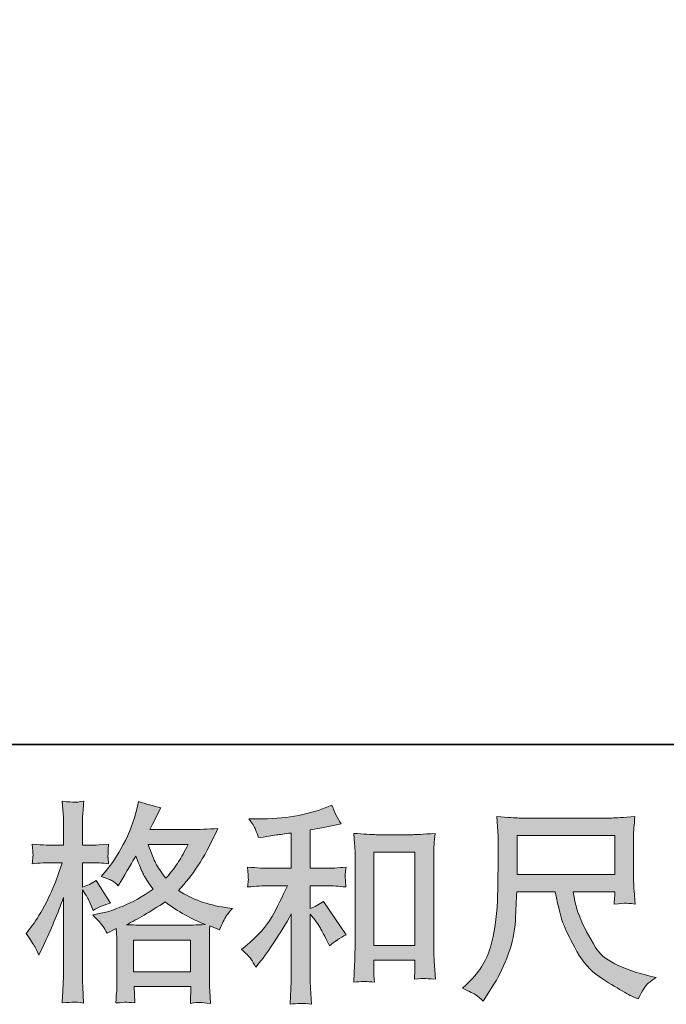
# Model space of a CAD drawing. Units: inches. Extents: x -535 to 882, y -804 to 320.
# Drawn here: x -79 to 23, y -803 to -648 of the extents above; entities that cross this region are included whole.
import ezdxf

# ---------------------------------------------------------------- set-up
doc = ezdxf.new("R2010")
doc.units = ezdxf.units.IN
doc.header["$MEASUREMENT"] = 0
doc.layers.add('图层 1', color=7, linetype='Continuous')

msp = doc.modelspace()

# ---------------------------------------------------------------- hatches: boundary and pattern name
at = {"layer": '图层 1'}
h = msp.add_hatch(color=7, dxfattribs=at)
h.dxf.hatch_style = 2
h.paths.add_polyline_path([(-60.86, -793.2), (-51.83, -793.2), (-51.83, -798.21), (-60.86, -798.21)])
edge = h.paths.add_edge_path()
edge.add_spline(control_points=[(-52.21, -778.11), (-52.78, -779.24), (-53.28, -780.15), (-53.72, -780.83), (-54.15, -781.52), (-54.82, -782.39), (-55.72, -783.46), (-56.48, -782.48), (-57.01, -781.7), (-57.32, -781.1), (-57.63, -780.5), (-58.03, -779.5), (-58.55, -778.11), (-58.55, -778.11), (-52.21, -778.11), (-52.21, -778.11)], knot_values=[0, 0, 0, 0, 1, 1, 1, 2, 2, 2, 3, 3, 3, 4, 4, 4, 5, 5, 5, 5], degree=3, periodic=0)
edge = h.paths.add_edge_path()
edge.add_spline(control_points=[(-76.43, -794.25), (-76.23, -794.61), (-76.02, -795.06), (-75.8, -795.6), (-75.8, -795.6), (-75.07, -794.07), (-75.07, -794.07), (-73.9, -791.61), (-72.84, -789.08), (-71.88, -786.47), (-71.88, -786.47), (-71.88, -797.75), (-71.88, -797.75), (-71.88, -798.62), (-71.91, -799.44), (-71.95, -800.21), (-71.99, -800.98), (-72.05, -801.96), (-72.12, -803.13), (-71.2, -803.07), (-70.6, -803.02), (-70.31, -803.01), (-70.02, -803), (-69.49, -803.05), (-68.72, -803.16), (-68.72, -803.16), (-68.85, -800.61), (-68.85, -800.61), (-68.89, -799.83), (-68.91, -798.89), (-68.91, -797.79), (-68.91, -797.79), (-68.91, -785.3), (-68.91, -785.3), (-68.91, -785.3), (-68.41, -786.03), (-68.41, -786.03), (-68.24, -786.32), (-68.09, -786.59), (-67.95, -786.83), (-67.95, -786.83), (-67.55, -787.76), (-67.55, -787.76), (-67.55, -787.76), (-67.22, -788.52), (-67.22, -788.52), (-66.38, -788.04), (-65.47, -787.65), (-64.5, -787.36), (-64.5, -787.36), (-66.75, -783.81), (-66.75, -783.81), (-67.44, -784.27), (-68.16, -784.63), (-68.91, -784.87), (-68.91, -784.87), (-68.91, -780.99), (-68.91, -780.99), (-68.91, -780.99), (-67.45, -780.99), (-67.45, -780.99), (-66.71, -780.99), (-65.8, -781.04), (-64.77, -781.15), (-64.77, -781.15), (-64.86, -780.22), (-64.86, -780.22), (-64.88, -780.22), (-64.88, -780.04), (-64.86, -779.65), (-64.86, -779.65), (-64.86, -779.07), (-64.86, -779.07), (-64.86, -778.86), (-64.83, -778.53), (-64.77, -778.08), (-64.77, -778.08), (-66.26, -778.18), (-66.26, -778.18), (-67.01, -778.24), (-67.4, -778.26), (-67.42, -778.24), (-67.42, -778.24), (-68.91, -778.21), (-68.91, -778.21), (-68.91, -778.21), (-68.91, -776.25), (-68.91, -776.25), (-68.91, -775.21), (-68.9, -774.41), (-68.88, -773.86), (-68.86, -773.31), (-68.79, -772.44), (-68.68, -771.27), (-69.41, -771.4), (-69.92, -771.46), (-70.19, -771.45), (-70.47, -771.44), (-71.11, -771.39), (-72.12, -771.3), (-72.12, -771.3), (-71.92, -773.93), (-71.92, -773.93), (-71.9, -774.17), (-71.88, -774.89), (-71.88, -776.08), (-71.88, -776.08), (-71.88, -778.24), (-71.88, -778.24), (-71.88, -778.24), (-73.44, -778.24), (-73.44, -778.24), (-73.88, -778.24), (-75.01, -778.19), (-76.83, -778.08), (-76.76, -778.91), (-76.72, -779.4), (-76.71, -779.58), (-76.7, -779.75), (-76.7, -779.96), (-76.73, -780.19), (-76.75, -780.42), (-76.78, -780.74), (-76.83, -781.15), (-75.7, -781.04), (-74.57, -780.99), (-73.44, -780.99), (-73.44, -780.99), (-72.12, -780.99), (-72.12, -780.99), (-72.12, -780.99), (-72.85, -783.18), (-72.85, -783.18), (-73.2, -784.29), (-73.79, -785.64), (-74.6, -787.24), (-75.43, -788.84), (-76.16, -790.06), (-76.79, -790.88), (-76.79, -790.88), (-77.79, -792.18), (-77.79, -792.18), (-77.09, -793.19), (-76.63, -793.88), (-76.43, -794.25)], knot_values=[0, 0, 0, 0, 0.352778, 0.352778, 0.352778, 0.705556, 0.705556, 0.705556, 1.058333, 1.058333, 1.058333, 1.411111, 1.411111, 1.411111, 1.763889, 1.763889, 1.763889, 2.116667, 2.116667, 2.116667, 2.469444, 2.469444, 2.469444, 2.822222, 2.822222, 2.822222, 3.175, 3.175, 3.175, 3.527778, 3.527778, 3.527778, 3.880556, 3.880556, 3.880556, 4.233333, 4.233333, 4.233333, 4.586111, 4.586111, 4.586111, 4.938889, 4.938889, 4.938889, 5.291667, 5.291667, 5.291667, 5.644444, 5.644444, 5.644444, 5.997222, 5.997222, 5.997222, 6.35, 6.35, 6.35, 6.702778, 6.702778, 6.702778, 7.055556, 7.055556, 7.055556, 7.408333, 7.408333, 7.408333, 7.761111, 7.761111, 7.761111, 8.113889, 8.113889, 8.113889, 8.466667, 8.466667, 8.466667, 8.819444, 8.819444, 8.819444, 9.172222, 9.172222, 9.172222, 9.525, 9.525, 9.525, 9.877778, 9.877778, 9.877778, 10.230556, 10.230556, 10.230556, 10.583333, 10.583333, 10.583333, 10.936111, 10.936111, 10.936111, 11.288889, 11.288889, 11.288889, 11.641667, 11.641667, 11.641667, 11.994444, 11.994444, 11.994444, 12.347222, 12.347222, 12.347222, 12.7, 12.7, 12.7, 13.052778, 13.052778, 13.052778, 13.405556, 13.405556, 13.405556, 13.758333, 13.758333, 13.758333, 14.111111, 14.111111, 14.111111, 14.463889, 14.463889, 14.463889, 14.816667, 14.816667, 14.816667, 15.169444, 15.169444, 15.169444, 15.522222, 15.522222, 15.522222, 15.875, 15.875, 15.875, 16.227778, 16.227778, 16.227778, 16.580556, 16.580556, 16.580556, 16.933333, 16.933333, 16.933333, 16.933333], degree=3, periodic=0)
edge.add_line((-76.43, -794.25), (-76.43, -794.25))
edge = h.paths.add_edge_path()
edge.add_spline(control_points=[(-65.68, -791), (-65.49, -791.29), (-65.26, -791.67), (-65, -792.13), (-65, -792.13), (-63.57, -791.4), (-63.57, -791.4), (-63.57, -791.4), (-63.5, -792.86), (-63.5, -792.86), (-63.48, -793.33), (-63.47, -793.77), (-63.47, -794.19), (-63.47, -794.19), (-63.47, -799.29), (-63.47, -799.29), (-63.47, -800.09), (-63.48, -800.72), (-63.5, -801.18), (-63.53, -801.65), (-63.57, -802.3), (-63.64, -803.14), (-62.8, -803.08), (-62.27, -803.03), (-62.09, -803.02), (-61.9, -803.01), (-61.41, -803.05), (-60.61, -803.14), (-60.61, -803.14), (-60.74, -800.55), (-60.74, -800.55), (-60.74, -800.55), (-51.79, -800.55), (-51.79, -800.55), (-51.79, -800.55), (-51.85, -803.21), (-51.85, -803.21), (-51.17, -803.1), (-50.67, -803.04), (-50.36, -803.05), (-50.05, -803.07), (-49.49, -803.12), (-48.7, -803.21), (-48.7, -803.21), (-48.79, -801.22), (-48.79, -801.22), (-48.84, -800.33), (-48.86, -799.69), (-48.86, -799.29), (-48.86, -799.29), (-48.86, -794.39), (-48.86, -794.39), (-48.86, -794.39), (-48.86, -792.6), (-48.86, -792.6), (-48.86, -792.37), (-48.84, -791.82), (-48.79, -790.94), (-48.79, -790.94), (-47.27, -791.6), (-47.27, -791.6), (-46.8, -790.51), (-46.46, -789.82), (-46.25, -789.5), (-46.05, -789.18), (-45.71, -788.76), (-45.24, -788.22), (-45.24, -788.22), (-46.37, -788.06), (-46.37, -788.06), (-49.14, -787.66), (-51.59, -786.78), (-53.72, -785.4), (-52.61, -784.16), (-51.6, -782.87), (-50.69, -781.51), (-49.78, -780.16), (-48.73, -778.18), (-47.53, -775.6), (-49.13, -775.71), (-50.56, -775.76), (-51.83, -775.76), (-51.83, -775.76), (-58.28, -775.76), (-58.28, -775.76), (-58.28, -775.76), (-57.85, -774.9), (-57.85, -774.9), (-57.85, -774.9), (-57.38, -774), (-57.38, -774), (-57.38, -774), (-56.95, -773.11), (-56.95, -773.11), (-56.95, -773.11), (-56.52, -772.31), (-56.52, -772.31), (-57.72, -772.05), (-58.89, -771.72), (-60.04, -771.35), (-60.04, -771.35), (-60.28, -772.34), (-60.28, -772.34), (-60.79, -774.45), (-61.52, -776.38), (-62.47, -778.14), (-63.42, -779.91), (-64.29, -781.24), (-65.07, -782.13), (-65.07, -782.13), (-65.96, -783.16), (-65.96, -783.16), (-65.01, -783.47), (-64.4, -783.71), (-64.13, -783.89), (-63.87, -784.06), (-63.57, -784.31), (-63.24, -784.64), (-63.24, -784.64), (-62.68, -783.69), (-62.68, -783.69), (-61.41, -781.54), (-60.68, -780.3), (-60.48, -779.97), (-59.92, -781.43), (-59.53, -782.38), (-59.29, -782.82), (-59.06, -783.27), (-58.55, -784.05), (-57.75, -785.17), (-59.47, -786.39), (-61.06, -787.27), (-62.47, -787.84), (-63.89, -788.4), (-64.88, -788.75), (-65.46, -788.85), (-65.46, -788.85), (-67.25, -789.25), (-67.25, -789.25), (-66.39, -790.14), (-65.87, -790.71), (-65.68, -791)], knot_values=[0, 0, 0, 0, 0.352778, 0.352778, 0.352778, 0.705556, 0.705556, 0.705556, 1.058333, 1.058333, 1.058333, 1.411111, 1.411111, 1.411111, 1.763889, 1.763889, 1.763889, 2.116667, 2.116667, 2.116667, 2.469444, 2.469444, 2.469444, 2.822222, 2.822222, 2.822222, 3.175, 3.175, 3.175, 3.527778, 3.527778, 3.527778, 3.880556, 3.880556, 3.880556, 4.233333, 4.233333, 4.233333, 4.586111, 4.586111, 4.586111, 4.938889, 4.938889, 4.938889, 5.291667, 5.291667, 5.291667, 5.644444, 5.644444, 5.644444, 5.997222, 5.997222, 5.997222, 6.35, 6.35, 6.35, 6.702778, 6.702778, 6.702778, 7.055556, 7.055556, 7.055556, 7.408333, 7.408333, 7.408333, 7.761111, 7.761111, 7.761111, 8.113889, 8.113889, 8.113889, 8.466667, 8.466667, 8.466667, 8.819444, 8.819444, 8.819444, 9.172222, 9.172222, 9.172222, 9.525, 9.525, 9.525, 9.877778, 9.877778, 9.877778, 10.230556, 10.230556, 10.230556, 10.583333, 10.583333, 10.583333, 10.936111, 10.936111, 10.936111, 11.288889, 11.288889, 11.288889, 11.641667, 11.641667, 11.641667, 11.994444, 11.994444, 11.994444, 12.347222, 12.347222, 12.347222, 12.7, 12.7, 12.7, 13.052778, 13.052778, 13.052778, 13.405556, 13.405556, 13.405556, 13.758333, 13.758333, 13.758333, 14.111111, 14.111111, 14.111111, 14.463889, 14.463889, 14.463889, 14.816667, 14.816667, 14.816667, 15.169444, 15.169444, 15.169444, 15.522222, 15.522222, 15.522222, 15.875, 15.875, 15.875, 16.227778, 16.227778, 16.227778, 16.580556, 16.580556, 16.580556, 16.580556], degree=3, periodic=0)
edge.add_line((-65.68, -791), (-65.68, -791))
edge = h.paths.add_edge_path()
edge.add_spline(control_points=[(-55.83, -787.2), (-53.81, -788.71), (-51.7, -789.9), (-49.49, -790.76), (-51.08, -790.83), (-52.06, -790.86), (-52.44, -790.86), (-52.44, -790.86), (-59.41, -790.86), (-59.41, -790.86), (-59.63, -790.86), (-59.98, -790.85), (-60.46, -790.84), (-60.93, -790.83), (-61.43, -790.81), (-61.97, -790.79), (-60.26, -789.95), (-58.22, -788.76), (-55.83, -787.2)], knot_values=[0, 0, 0, 0, 0.352778, 0.352778, 0.352778, 0.705556, 0.705556, 0.705556, 1.058333, 1.058333, 1.058333, 1.411111, 1.411111, 1.411111, 1.763889, 1.763889, 1.763889, 2.116667, 2.116667, 2.116667, 2.116667], degree=3, periodic=0)
edge.add_line((-55.83, -787.2), (-55.83, -787.2))
h = msp.add_hatch(color=7, dxfattribs=at)
h.dxf.hatch_style = 2
h.paths.add_polyline_path([(-22.91, -779.32), (-16.41, -779.32), (-16.41, -794.06), (-22.91, -794.06)])
edge = h.paths.add_edge_path()
edge.add_spline(control_points=[(-42.33, -796.18), (-42.07, -796.58), (-41.8, -797.01), (-41.54, -797.48), (-41.54, -797.48), (-40.98, -796.78), (-40.98, -796.78), (-39.45, -794.9), (-37.76, -792.33), (-35.93, -789.08), (-35.93, -789.08), (-35.93, -797.61), (-35.93, -797.61), (-35.93, -798.84), (-35.94, -799.79), (-35.98, -800.44), (-36.01, -801.1), (-36.06, -802.07), (-36.13, -803.35), (-35.07, -803.2), (-33.93, -803.19), (-32.73, -803.32), (-32.73, -803.32), (-32.89, -800.83), (-32.89, -800.83), (-32.94, -800.34), (-32.96, -799.3), (-32.96, -797.71), (-32.96, -797.71), (-32.96, -789.11), (-32.96, -789.11), (-32.96, -789.11), (-32.23, -790.01), (-32.23, -790.01), (-31.9, -790.43), (-31.63, -790.81), (-31.43, -791.17), (-31.23, -791.52), (-30.84, -792.26), (-30.27, -793.39), (-30.27, -793.39), (-29.9, -794.12), (-29.9, -794.12), (-29.13, -793.48), (-28.24, -792.89), (-27.25, -792.36), (-27.25, -792.36), (-30.87, -787.12), (-30.87, -787.12), (-31.57, -787.58), (-32.27, -787.96), (-32.96, -788.25), (-32.96, -788.25), (-32.96, -784.63), (-32.96, -784.63), (-32.96, -784.63), (-30.31, -784.63), (-30.31, -784.63), (-29.46, -784.63), (-28.46, -784.69), (-27.31, -784.83), (-27.31, -784.83), (-27.38, -783.81), (-27.38, -783.81), (-27.38, -783.81), (-27.42, -783.3), (-27.42, -783.3), (-27.44, -783.17), (-27.44, -782.98), (-27.42, -782.72), (-27.39, -782.48), (-27.35, -782.13), (-27.29, -781.68), (-28.61, -781.82), (-29.63, -781.88), (-30.34, -781.88), (-30.34, -781.88), (-32.96, -781.88), (-32.96, -781.88), (-32.96, -781.88), (-32.96, -775.81), (-32.96, -775.81), (-32.96, -775.81), (-31.1, -775.47), (-31.1, -775.47), (-31.1, -775.47), (-29.34, -775.11), (-29.34, -775.11), (-29.34, -775.11), (-28.08, -774.88), (-28.08, -774.88), (-28.66, -773.97), (-29.15, -772.98), (-29.54, -771.89), (-29.54, -771.89), (-30.6, -772.32), (-30.6, -772.32), (-33.48, -773.5), (-37.03, -774.08), (-41.27, -774.08), (-41.27, -774.08), (-42.63, -774.08), (-42.63, -774.08), (-42.08, -774.79), (-41.72, -775.34), (-41.57, -775.75), (-41.42, -776.16), (-41.26, -776.59), (-41.11, -777.04), (-41.11, -777.04), (-40.37, -776.94), (-40.37, -776.94), (-40.37, -776.94), (-38.25, -776.61), (-38.25, -776.61), (-37.74, -776.54), (-36.96, -776.44), (-35.93, -776.31), (-35.93, -776.31), (-35.93, -781.88), (-35.93, -781.88), (-35.93, -781.88), (-39.55, -781.88), (-39.55, -781.88), (-40.14, -781.88), (-41.24, -781.82), (-42.83, -781.68), (-42.77, -782.71), (-42.73, -783.3), (-42.72, -783.42), (-42.7, -783.54), (-42.71, -783.72), (-42.73, -783.93), (-42.75, -784.14), (-42.79, -784.44), (-42.83, -784.83), (-41.48, -784.69), (-40.39, -784.63), (-39.55, -784.63), (-39.55, -784.63), (-36.55, -784.63), (-36.55, -784.63), (-37.33, -786.35), (-38.14, -787.97), (-38.96, -789.48), (-39.8, -790.98), (-41.21, -792.56), (-43.23, -794.22), (-43.23, -794.22), (-43.8, -794.69), (-43.8, -794.69), (-43.09, -795.29), (-42.6, -795.78), (-42.33, -796.18)], knot_values=[0, 0, 0, 0, 0.352778, 0.352778, 0.352778, 0.705556, 0.705556, 0.705556, 1.058333, 1.058333, 1.058333, 1.411111, 1.411111, 1.411111, 1.763889, 1.763889, 1.763889, 2.116667, 2.116667, 2.116667, 2.469444, 2.469444, 2.469444, 2.822222, 2.822222, 2.822222, 3.175, 3.175, 3.175, 3.527778, 3.527778, 3.527778, 3.880556, 3.880556, 3.880556, 4.233333, 4.233333, 4.233333, 4.586111, 4.586111, 4.586111, 4.938889, 4.938889, 4.938889, 5.291667, 5.291667, 5.291667, 5.644444, 5.644444, 5.644444, 5.997222, 5.997222, 5.997222, 6.35, 6.35, 6.35, 6.702778, 6.702778, 6.702778, 7.055556, 7.055556, 7.055556, 7.408333, 7.408333, 7.408333, 7.761111, 7.761111, 7.761111, 8.113889, 8.113889, 8.113889, 8.466667, 8.466667, 8.466667, 8.819444, 8.819444, 8.819444, 9.172222, 9.172222, 9.172222, 9.525, 9.525, 9.525, 9.877778, 9.877778, 9.877778, 10.230556, 10.230556, 10.230556, 10.583333, 10.583333, 10.583333, 10.936111, 10.936111, 10.936111, 11.288889, 11.288889, 11.288889, 11.641667, 11.641667, 11.641667, 11.994444, 11.994444, 11.994444, 12.347222, 12.347222, 12.347222, 12.7, 12.7, 12.7, 13.052778, 13.052778, 13.052778, 13.405556, 13.405556, 13.405556, 13.758333, 13.758333, 13.758333, 14.111111, 14.111111, 14.111111, 14.463889, 14.463889, 14.463889, 14.816667, 14.816667, 14.816667, 15.169444, 15.169444, 15.169444, 15.522222, 15.522222, 15.522222, 15.875, 15.875, 15.875, 16.227778, 16.227778, 16.227778, 16.580556, 16.580556, 16.580556, 16.933333, 16.933333, 16.933333, 17.286111, 17.286111, 17.286111, 17.638889, 17.638889, 17.638889, 17.991667, 17.991667, 17.991667, 17.991667], degree=3, periodic=0)
edge.add_line((-42.33, -796.18), (-42.33, -796.18))
edge = h.paths.add_edge_path()
edge.add_spline(control_points=[(-26.08, -776.37), (-26.08, -776.37), (-25.94, -777.97), (-25.94, -777.97), (-25.9, -778.49), (-25.87, -779.03), (-25.87, -779.6), (-25.87, -779.6), (-25.87, -793.9), (-25.87, -793.9), (-25.87, -795.01), (-25.89, -795.93), (-25.92, -796.65), (-25.96, -797.37), (-26.01, -798.44), (-26.08, -799.86), (-24.97, -799.72), (-23.88, -799.72), (-22.81, -799.86), (-22.88, -799.1), (-22.91, -798.52), (-22.91, -798.1), (-22.91, -798.1), (-22.91, -796.4), (-22.91, -796.4), (-22.91, -796.4), (-16.41, -796.4), (-16.41, -796.4), (-16.41, -796.4), (-16.41, -797.53), (-16.41, -797.53), (-16.41, -797.66), (-16.42, -797.9), (-16.44, -798.23), (-16.46, -798.56), (-16.47, -798.95), (-16.47, -799.39), (-15.6, -799.3), (-15.08, -799.26), (-14.91, -799.27), (-14.74, -799.28), (-14.16, -799.32), (-13.17, -799.39), (-13.17, -799.39), (-13.37, -796.54), (-13.37, -796.54), (-13.41, -795.98), (-13.44, -795.01), (-13.44, -793.63), (-13.44, -793.63), (-13.44, -779.47), (-13.44, -779.47), (-13.44, -779.05), (-13.42, -778.6), (-13.39, -778.12), (-13.35, -777.65), (-13.31, -777.06), (-13.24, -776.37), (-15.18, -776.51), (-16.35, -776.57), (-16.77, -776.57), (-16.77, -776.57), (-22.55, -776.57), (-22.55, -776.57), (-22.85, -776.57), (-23.34, -776.55), (-23.99, -776.51), (-24.65, -776.46), (-25.35, -776.42), (-26.08, -776.37)], knot_values=[0, 0, 0, 0, 0.352778, 0.352778, 0.352778, 0.705556, 0.705556, 0.705556, 1.058333, 1.058333, 1.058333, 1.411111, 1.411111, 1.411111, 1.763889, 1.763889, 1.763889, 2.116667, 2.116667, 2.116667, 2.469444, 2.469444, 2.469444, 2.822222, 2.822222, 2.822222, 3.175, 3.175, 3.175, 3.527778, 3.527778, 3.527778, 3.880556, 3.880556, 3.880556, 4.233333, 4.233333, 4.233333, 4.586111, 4.586111, 4.586111, 4.938889, 4.938889, 4.938889, 5.291667, 5.291667, 5.291667, 5.644444, 5.644444, 5.644444, 5.997222, 5.997222, 5.997222, 6.35, 6.35, 6.35, 6.702778, 6.702778, 6.702778, 7.055556, 7.055556, 7.055556, 7.408333, 7.408333, 7.408333, 7.761111, 7.761111, 7.761111, 8.113889, 8.113889, 8.113889, 8.113889], degree=3, periodic=0)
edge.add_line((-26.08, -776.37), (-26.08, -776.37))
h = msp.add_hatch(color=7, dxfattribs=at)
h.dxf.hatch_style = 2
h.paths.add_polyline_path([(-0.28, -776.68), (15.13, -776.68), (15.13, -782.88), (-0.28, -782.88)])
edge = h.paths.add_edge_path()
edge.add_spline(control_points=[(-6.77, -801.89), (-6.47, -802.09), (-6.09, -802.41), (-5.63, -802.85), (-5.63, -802.85), (-5.36, -802.42), (-5.36, -802.42), (-5.36, -802.42), (-3.83, -800.03), (-3.83, -800.03), (-3.04, -798.7), (-2.32, -797.17), (-1.68, -795.42), (-1.03, -793.67), (-0.66, -791.91), (-0.56, -790.14), (-0.47, -788.37), (-0.39, -786.86), (-0.35, -785.62), (-0.35, -785.62), (5.73, -785.62), (5.73, -785.62), (6.24, -788.13), (6.7, -789.88), (7.12, -790.91), (7.54, -791.94), (8.22, -793.32), (9.17, -795.02), (10.11, -796.72), (11.28, -798.04), (12.67, -798.97), (14.06, -799.9), (15.27, -800.65), (16.29, -801.24), (17.31, -801.83), (18.02, -802.19), (18.42, -802.32), (18.42, -802.32), (18.85, -802.49), (18.85, -802.49), (19.47, -801.21), (20, -800.39), (20.41, -800.04), (20.83, -799.7), (21.25, -799.4), (21.68, -799.14), (21.68, -799.14), (20.88, -798.94), (20.88, -798.94), (16.13, -797.79), (13.21, -796.27), (12.1, -794.4), (11, -792.53), (10.22, -791.05), (9.76, -789.94), (9.31, -788.83), (9.02, -787.94), (8.89, -787.26), (8.75, -786.59), (8.65, -786.04), (8.58, -785.62), (8.58, -785.62), (15.12, -785.62), (15.12, -785.62), (15.12, -785.62), (15.12, -786.35), (15.12, -786.35), (15.12, -786.47), (15.1, -786.64), (15.07, -786.9), (15.04, -787.15), (15.03, -787.36), (15.03, -787.52), (16.05, -787.45), (16.64, -787.41), (16.8, -787.39), (16.96, -787.38), (17.48, -787.43), (18.36, -787.52), (18.36, -787.52), (18.19, -785.43), (18.19, -785.43), (18.13, -784.65), (18.09, -783.85), (18.09, -783.06), (18.09, -783.06), (18.09, -776.84), (18.09, -776.84), (18.09, -776.47), (18.11, -776.03), (18.15, -775.5), (18.2, -774.97), (18.26, -774.37), (18.32, -773.71), (16.49, -773.86), (15.28, -773.94), (14.66, -773.94), (14.66, -773.94), (0.05, -773.94), (0.05, -773.94), (-0.54, -773.94), (-1.73, -773.86), (-3.5, -773.71), (-3.5, -773.71), (-3.27, -776.84), (-3.27, -776.84), (-3.25, -777.15), (-3.25, -777.93), (-3.27, -779.19), (-3.27, -779.19), (-3.27, -781.93), (-3.27, -781.93), (-3.29, -782.04), (-3.32, -782.88), (-3.34, -784.45), (-3.34, -784.45), (-3.4, -787.02), (-3.4, -787.02), (-3.51, -789.72), (-3.87, -792.15), (-4.5, -794.33), (-5.12, -796.51), (-6.4, -798.51), (-8.35, -800.3), (-8.35, -800.3), (-8.91, -800.83), (-8.91, -800.83), (-7.79, -801.34), (-7.07, -801.69), (-6.77, -801.89)], knot_values=[0, 0, 0, 0, 0.352778, 0.352778, 0.352778, 0.705556, 0.705556, 0.705556, 1.058333, 1.058333, 1.058333, 1.411111, 1.411111, 1.411111, 1.763889, 1.763889, 1.763889, 2.116667, 2.116667, 2.116667, 2.469444, 2.469444, 2.469444, 2.822222, 2.822222, 2.822222, 3.175, 3.175, 3.175, 3.527778, 3.527778, 3.527778, 3.880556, 3.880556, 3.880556, 4.233333, 4.233333, 4.233333, 4.586111, 4.586111, 4.586111, 4.938889, 4.938889, 4.938889, 5.291667, 5.291667, 5.291667, 5.644444, 5.644444, 5.644444, 5.997222, 5.997222, 5.997222, 6.35, 6.35, 6.35, 6.702778, 6.702778, 6.702778, 7.055556, 7.055556, 7.055556, 7.408333, 7.408333, 7.408333, 7.761111, 7.761111, 7.761111, 8.113889, 8.113889, 8.113889, 8.466667, 8.466667, 8.466667, 8.819444, 8.819444, 8.819444, 9.172222, 9.172222, 9.172222, 9.525, 9.525, 9.525, 9.877778, 9.877778, 9.877778, 10.230556, 10.230556, 10.230556, 10.583333, 10.583333, 10.583333, 10.936111, 10.936111, 10.936111, 11.288889, 11.288889, 11.288889, 11.641667, 11.641667, 11.641667, 11.994444, 11.994444, 11.994444, 12.347222, 12.347222, 12.347222, 12.7, 12.7, 12.7, 13.052778, 13.052778, 13.052778, 13.405556, 13.405556, 13.405556, 13.758333, 13.758333, 13.758333, 14.111111, 14.111111, 14.111111, 14.463889, 14.463889, 14.463889, 14.816667, 14.816667, 14.816667, 15.169444, 15.169444, 15.169444, 15.169444], degree=3, periodic=0)
edge.add_line((-6.77, -801.89), (-6.77, -801.89))

# ---------------------------------------------------------------- linework, layer by layer
at = {"layer": '图层 1', "color": 7, "lineweight": 35}
msp.add_lwpolyline([(882.48, -762.32), (-530.92, -762.32), (-530.92, 153.17), (882.48, 153.17), (882.48, -762.32)], dxfattribs=at)
at = {"layer": '图层 1', "color": 7, "lineweight": 0}
for points in [[(-0.28, -776.68), (15.13, -776.68), (15.13, -782.88), (-0.28, -782.88), (-0.28, -776.68)], [(-22.91, -779.32), (-16.41, -779.32), (-16.41, -794.06), (-22.91, -794.06), (-22.91, -779.32)], [(-60.86, -793.2), (-51.83, -793.2), (-51.83, -798.21), (-60.86, -798.21), (-60.86, -793.2)]]:
    msp.add_lwpolyline(points, dxfattribs=at)
for points, knots in [([(-76.43, -794.25), (-76.23, -794.61), (-76.02, -795.06), (-75.8, -795.6), (-75.8, -795.6), (-75.07, -794.07), (-75.07, -794.07), (-73.9, -791.61), (-72.84, -789.08), (-71.88, -786.47), (-71.88, -786.47), (-71.88, -797.75), (-71.88, -797.75), (-71.88, -798.62), (-71.91, -799.44), (-71.95, -800.21), (-71.99, -800.98), (-72.05, -801.96), (-72.12, -803.13), (-71.2, -803.07), (-70.6, -803.02), (-70.31, -803.01), (-70.02, -803), (-69.49, -803.05), (-68.72, -803.16), (-68.72, -803.16), (-68.85, -800.61), (-68.85, -800.61), (-68.89, -799.83), (-68.91, -798.89), (-68.91, -797.79), (-68.91, -797.79), (-68.91, -785.3), (-68.91, -785.3), (-68.91, -785.3), (-68.41, -786.03), (-68.41, -786.03), (-68.24, -786.32), (-68.09, -786.59), (-67.95, -786.83), (-67.95, -786.83), (-67.55, -787.76), (-67.55, -787.76), (-67.55, -787.76), (-67.22, -788.52), (-67.22, -788.52), (-66.38, -788.04), (-65.47, -787.65), (-64.5, -787.36), (-64.5, -787.36), (-66.75, -783.81), (-66.75, -783.81), (-67.44, -784.27), (-68.16, -784.63), (-68.91, -784.87), (-68.91, -784.87), (-68.91, -780.99), (-68.91, -780.99), (-68.91, -780.99), (-67.45, -780.99), (-67.45, -780.99), (-66.71, -780.99), (-65.8, -781.04), (-64.77, -781.15), (-64.77, -781.15), (-64.86, -780.22), (-64.86, -780.22), (-64.88, -780.22), (-64.88, -780.04), (-64.86, -779.65), (-64.86, -779.65), (-64.86, -779.07), (-64.86, -779.07), (-64.86, -778.86), (-64.83, -778.53), (-64.77, -778.08), (-64.77, -778.08), (-66.26, -778.18), (-66.26, -778.18), (-67.01, -778.24), (-67.4, -778.26), (-67.42, -778.24), (-67.42, -778.24), (-68.91, -778.21), (-68.91, -778.21), (-68.91, -778.21), (-68.91, -776.25), (-68.91, -776.25), (-68.91, -775.21), (-68.9, -774.41), (-68.88, -773.86), (-68.86, -773.31), (-68.79, -772.44), (-68.68, -771.27), (-69.41, -771.4), (-69.92, -771.46), (-70.19, -771.45), (-70.47, -771.44), (-71.11, -771.39), (-72.12, -771.3), (-72.12, -771.3), (-71.92, -773.93), (-71.92, -773.93), (-71.9, -774.17), (-71.88, -774.89), (-71.88, -776.08), (-71.88, -776.08), (-71.88, -778.24), (-71.88, -778.24), (-71.88, -778.24), (-73.44, -778.24), (-73.44, -778.24), (-73.88, -778.24), (-75.01, -778.19), (-76.83, -778.08), (-76.76, -778.91), (-76.72, -779.4), (-76.71, -779.58), (-76.7, -779.75), (-76.7, -779.96), (-76.73, -780.19), (-76.75, -780.42), (-76.78, -780.74), (-76.83, -781.15), (-75.7, -781.04), (-74.57, -780.99), (-73.44, -780.99), (-73.44, -780.99), (-72.12, -780.99), (-72.12, -780.99), (-72.12, -780.99), (-72.85, -783.18), (-72.85, -783.18), (-73.2, -784.29), (-73.79, -785.64), (-74.6, -787.24), (-75.43, -788.84), (-76.16, -790.06), (-76.79, -790.88), (-76.79, -790.88), (-77.79, -792.18), (-77.79, -792.18), (-77.09, -793.19), (-76.63, -793.88), (-76.43, -794.25)], [0, 0, 0, 0, 1, 1, 1, 2, 2, 2, 3, 3, 3, 4, 4, 4, 5, 5, 5, 6, 6, 6, 7, 7, 7, 8, 8, 8, 9, 9, 9, 10, 10, 10, 11, 11, 11, 12, 12, 12, 13, 13, 13, 14, 14, 14, 15, 15, 15, 16, 16, 16, 17, 17, 17, 18, 18, 18, 19, 19, 19, 20, 20, 20, 21, 21, 21, 22, 22, 22, 23, 23, 23, 24, 24, 24, 25, 25, 25, 26, 26, 26, 27, 27, 27, 28, 28, 28, 29, 29, 29, 30, 30, 30, 31, 31, 31, 32, 32, 32, 33, 33, 33, 34, 34, 34, 35, 35, 35, 36, 36, 36, 37, 37, 37, 38, 38, 38, 39, 39, 39, 40, 40, 40, 41, 41, 41, 42, 42, 42, 43, 43, 43, 44, 44, 44, 45, 45, 45, 46, 46, 46, 47, 47, 47, 48, 48, 48, 48]), ([(-65.68, -791), (-65.49, -791.29), (-65.26, -791.67), (-65, -792.13), (-65, -792.13), (-63.57, -791.4), (-63.57, -791.4), (-63.57, -791.4), (-63.5, -792.86), (-63.5, -792.86), (-63.48, -793.33), (-63.47, -793.77), (-63.47, -794.19), (-63.47, -794.19), (-63.47, -799.29), (-63.47, -799.29), (-63.47, -800.09), (-63.48, -800.72), (-63.5, -801.18), (-63.53, -801.65), (-63.57, -802.3), (-63.64, -803.14), (-62.8, -803.08), (-62.27, -803.03), (-62.09, -803.02), (-61.9, -803.01), (-61.41, -803.05), (-60.61, -803.14), (-60.61, -803.14), (-60.74, -800.55), (-60.74, -800.55), (-60.74, -800.55), (-51.79, -800.55), (-51.79, -800.55), (-51.79, -800.55), (-51.85, -803.21), (-51.85, -803.21), (-51.17, -803.1), (-50.67, -803.04), (-50.36, -803.05), (-50.05, -803.07), (-49.49, -803.12), (-48.7, -803.21), (-48.7, -803.21), (-48.79, -801.22), (-48.79, -801.22), (-48.84, -800.33), (-48.86, -799.69), (-48.86, -799.29), (-48.86, -799.29), (-48.86, -794.39), (-48.86, -794.39), (-48.86, -794.39), (-48.86, -792.6), (-48.86, -792.6), (-48.86, -792.37), (-48.84, -791.82), (-48.79, -790.94), (-48.79, -790.94), (-47.27, -791.6), (-47.27, -791.6), (-46.8, -790.51), (-46.46, -789.82), (-46.25, -789.5), (-46.05, -789.18), (-45.71, -788.76), (-45.24, -788.22), (-45.24, -788.22), (-46.37, -788.06), (-46.37, -788.06), (-49.14, -787.66), (-51.59, -786.78), (-53.72, -785.4), (-52.61, -784.16), (-51.6, -782.87), (-50.69, -781.51), (-49.78, -780.16), (-48.73, -778.18), (-47.53, -775.6), (-49.13, -775.71), (-50.56, -775.76), (-51.83, -775.76), (-51.83, -775.76), (-58.28, -775.76), (-58.28, -775.76), (-58.28, -775.76), (-57.85, -774.9), (-57.85, -774.9), (-57.85, -774.9), (-57.38, -774), (-57.38, -774), (-57.38, -774), (-56.95, -773.11), (-56.95, -773.11), (-56.95, -773.11), (-56.52, -772.31), (-56.52, -772.31), (-57.72, -772.05), (-58.89, -771.72), (-60.04, -771.35), (-60.04, -771.35), (-60.28, -772.34), (-60.28, -772.34), (-60.79, -774.45), (-61.52, -776.38), (-62.47, -778.14), (-63.42, -779.91), (-64.29, -781.24), (-65.07, -782.13), (-65.07, -782.13), (-65.96, -783.16), (-65.96, -783.16), (-65.01, -783.47), (-64.4, -783.71), (-64.13, -783.89), (-63.87, -784.06), (-63.57, -784.31), (-63.24, -784.64), (-63.24, -784.64), (-62.68, -783.69), (-62.68, -783.69), (-61.41, -781.54), (-60.68, -780.3), (-60.48, -779.97), (-59.92, -781.43), (-59.53, -782.38), (-59.29, -782.82), (-59.06, -783.27), (-58.55, -784.05), (-57.75, -785.17), (-59.47, -786.39), (-61.06, -787.27), (-62.47, -787.84), (-63.89, -788.4), (-64.88, -788.75), (-65.46, -788.85), (-65.46, -788.85), (-67.25, -789.25), (-67.25, -789.25), (-66.39, -790.14), (-65.87, -790.71), (-65.68, -791)], [0, 0, 0, 0, 1, 1, 1, 2, 2, 2, 3, 3, 3, 4, 4, 4, 5, 5, 5, 6, 6, 6, 7, 7, 7, 8, 8, 8, 9, 9, 9, 10, 10, 10, 11, 11, 11, 12, 12, 12, 13, 13, 13, 14, 14, 14, 15, 15, 15, 16, 16, 16, 17, 17, 17, 18, 18, 18, 19, 19, 19, 20, 20, 20, 21, 21, 21, 22, 22, 22, 23, 23, 23, 24, 24, 24, 25, 25, 25, 26, 26, 26, 27, 27, 27, 28, 28, 28, 29, 29, 29, 30, 30, 30, 31, 31, 31, 32, 32, 32, 33, 33, 33, 34, 34, 34, 35, 35, 35, 36, 36, 36, 37, 37, 37, 38, 38, 38, 39, 39, 39, 40, 40, 40, 41, 41, 41, 42, 42, 42, 43, 43, 43, 44, 44, 44, 45, 45, 45, 46, 46, 46, 47, 47, 47, 47]), ([(-42.33, -796.18), (-42.07, -796.58), (-41.8, -797.01), (-41.54, -797.48), (-41.54, -797.48), (-40.98, -796.78), (-40.98, -796.78), (-39.45, -794.9), (-37.76, -792.33), (-35.93, -789.08), (-35.93, -789.08), (-35.93, -797.61), (-35.93, -797.61), (-35.93, -798.84), (-35.94, -799.79), (-35.98, -800.44), (-36.01, -801.1), (-36.06, -802.07), (-36.13, -803.35), (-35.07, -803.2), (-33.93, -803.19), (-32.73, -803.32), (-32.73, -803.32), (-32.89, -800.83), (-32.89, -800.83), (-32.94, -800.34), (-32.96, -799.3), (-32.96, -797.71), (-32.96, -797.71), (-32.96, -789.11), (-32.96, -789.11), (-32.96, -789.11), (-32.23, -790.01), (-32.23, -790.01), (-31.9, -790.43), (-31.63, -790.81), (-31.43, -791.17), (-31.23, -791.52), (-30.84, -792.26), (-30.27, -793.39), (-30.27, -793.39), (-29.9, -794.12), (-29.9, -794.12), (-29.13, -793.48), (-28.24, -792.89), (-27.25, -792.36), (-27.25, -792.36), (-30.87, -787.12), (-30.87, -787.12), (-31.57, -787.58), (-32.27, -787.96), (-32.96, -788.25), (-32.96, -788.25), (-32.96, -784.63), (-32.96, -784.63), (-32.96, -784.63), (-30.31, -784.63), (-30.31, -784.63), (-29.46, -784.63), (-28.46, -784.69), (-27.31, -784.83), (-27.31, -784.83), (-27.38, -783.81), (-27.38, -783.81), (-27.38, -783.81), (-27.42, -783.3), (-27.42, -783.3), (-27.44, -783.17), (-27.44, -782.98), (-27.42, -782.72), (-27.39, -782.48), (-27.35, -782.13), (-27.29, -781.68), (-28.61, -781.82), (-29.63, -781.88), (-30.34, -781.88), (-30.34, -781.88), (-32.96, -781.88), (-32.96, -781.88), (-32.96, -781.88), (-32.96, -775.81), (-32.96, -775.81), (-32.96, -775.81), (-31.1, -775.47), (-31.1, -775.47), (-31.1, -775.47), (-29.34, -775.11), (-29.34, -775.11), (-29.34, -775.11), (-28.08, -774.88), (-28.08, -774.88), (-28.66, -773.97), (-29.15, -772.98), (-29.54, -771.89), (-29.54, -771.89), (-30.6, -772.32), (-30.6, -772.32), (-33.48, -773.5), (-37.03, -774.08), (-41.27, -774.08), (-41.27, -774.08), (-42.63, -774.08), (-42.63, -774.08), (-42.08, -774.79), (-41.72, -775.34), (-41.57, -775.75), (-41.42, -776.16), (-41.26, -776.59), (-41.11, -777.04), (-41.11, -777.04), (-40.37, -776.94), (-40.37, -776.94), (-40.37, -776.94), (-38.25, -776.61), (-38.25, -776.61), (-37.74, -776.54), (-36.96, -776.44), (-35.93, -776.31), (-35.93, -776.31), (-35.93, -781.88), (-35.93, -781.88), (-35.93, -781.88), (-39.55, -781.88), (-39.55, -781.88), (-40.14, -781.88), (-41.24, -781.82), (-42.83, -781.68), (-42.77, -782.71), (-42.73, -783.3), (-42.72, -783.42), (-42.7, -783.54), (-42.71, -783.72), (-42.73, -783.93), (-42.75, -784.14), (-42.79, -784.44), (-42.83, -784.83), (-41.48, -784.69), (-40.39, -784.63), (-39.55, -784.63), (-39.55, -784.63), (-36.55, -784.63), (-36.55, -784.63), (-37.33, -786.35), (-38.14, -787.97), (-38.96, -789.48), (-39.8, -790.98), (-41.21, -792.56), (-43.23, -794.22), (-43.23, -794.22), (-43.8, -794.69), (-43.8, -794.69), (-43.09, -795.29), (-42.6, -795.78), (-42.33, -796.18)], [0, 0, 0, 0, 1, 1, 1, 2, 2, 2, 3, 3, 3, 4, 4, 4, 5, 5, 5, 6, 6, 6, 7, 7, 7, 8, 8, 8, 9, 9, 9, 10, 10, 10, 11, 11, 11, 12, 12, 12, 13, 13, 13, 14, 14, 14, 15, 15, 15, 16, 16, 16, 17, 17, 17, 18, 18, 18, 19, 19, 19, 20, 20, 20, 21, 21, 21, 22, 22, 22, 23, 23, 23, 24, 24, 24, 25, 25, 25, 26, 26, 26, 27, 27, 27, 28, 28, 28, 29, 29, 29, 30, 30, 30, 31, 31, 31, 32, 32, 32, 33, 33, 33, 34, 34, 34, 35, 35, 35, 36, 36, 36, 37, 37, 37, 38, 38, 38, 39, 39, 39, 40, 40, 40, 41, 41, 41, 42, 42, 42, 43, 43, 43, 44, 44, 44, 45, 45, 45, 46, 46, 46, 47, 47, 47, 48, 48, 48, 49, 49, 49, 50, 50, 50, 51, 51, 51, 51]), ([(-6.77, -801.89), (-6.47, -802.09), (-6.09, -802.41), (-5.63, -802.85), (-5.63, -802.85), (-5.36, -802.42), (-5.36, -802.42), (-5.36, -802.42), (-3.83, -800.03), (-3.83, -800.03), (-3.04, -798.7), (-2.32, -797.17), (-1.68, -795.42), (-1.03, -793.67), (-0.66, -791.91), (-0.56, -790.14), (-0.47, -788.37), (-0.39, -786.86), (-0.35, -785.62), (-0.35, -785.62), (5.73, -785.62), (5.73, -785.62), (6.24, -788.13), (6.7, -789.88), (7.12, -790.91), (7.54, -791.94), (8.22, -793.32), (9.17, -795.02), (10.11, -796.72), (11.28, -798.04), (12.67, -798.97), (14.06, -799.9), (15.27, -800.65), (16.29, -801.24), (17.31, -801.83), (18.02, -802.19), (18.42, -802.32), (18.42, -802.32), (18.85, -802.49), (18.85, -802.49), (19.47, -801.21), (20, -800.39), (20.41, -800.04), (20.83, -799.7), (21.25, -799.4), (21.68, -799.14), (21.68, -799.14), (20.88, -798.94), (20.88, -798.94), (16.13, -797.79), (13.21, -796.27), (12.1, -794.4), (11, -792.53), (10.22, -791.05), (9.76, -789.94), (9.31, -788.83), (9.02, -787.94), (8.89, -787.26), (8.75, -786.59), (8.65, -786.04), (8.58, -785.62), (8.58, -785.62), (15.12, -785.62), (15.12, -785.62), (15.12, -785.62), (15.12, -786.35), (15.12, -786.35), (15.12, -786.47), (15.1, -786.64), (15.07, -786.9), (15.04, -787.15), (15.03, -787.36), (15.03, -787.52), (16.05, -787.45), (16.64, -787.41), (16.8, -787.39), (16.96, -787.38), (17.48, -787.43), (18.36, -787.52), (18.36, -787.52), (18.19, -785.43), (18.19, -785.43), (18.13, -784.65), (18.09, -783.85), (18.09, -783.06), (18.09, -783.06), (18.09, -776.84), (18.09, -776.84), (18.09, -776.47), (18.11, -776.03), (18.15, -775.5), (18.2, -774.97), (18.26, -774.37), (18.32, -773.71), (16.49, -773.86), (15.28, -773.94), (14.66, -773.94), (14.66, -773.94), (0.05, -773.94), (0.05, -773.94), (-0.54, -773.94), (-1.73, -773.86), (-3.5, -773.71), (-3.5, -773.71), (-3.27, -776.84), (-3.27, -776.84), (-3.25, -777.15), (-3.25, -777.93), (-3.27, -779.19), (-3.27, -779.19), (-3.27, -781.93), (-3.27, -781.93), (-3.29, -782.04), (-3.32, -782.88), (-3.34, -784.45), (-3.34, -784.45), (-3.4, -787.02), (-3.4, -787.02), (-3.51, -789.72), (-3.87, -792.15), (-4.5, -794.33), (-5.12, -796.51), (-6.4, -798.51), (-8.35, -800.3), (-8.35, -800.3), (-8.91, -800.83), (-8.91, -800.83), (-7.79, -801.34), (-7.07, -801.69), (-6.77, -801.89)], [0, 0, 0, 0, 1, 1, 1, 2, 2, 2, 3, 3, 3, 4, 4, 4, 5, 5, 5, 6, 6, 6, 7, 7, 7, 8, 8, 8, 9, 9, 9, 10, 10, 10, 11, 11, 11, 12, 12, 12, 13, 13, 13, 14, 14, 14, 15, 15, 15, 16, 16, 16, 17, 17, 17, 18, 18, 18, 19, 19, 19, 20, 20, 20, 21, 21, 21, 22, 22, 22, 23, 23, 23, 24, 24, 24, 25, 25, 25, 26, 26, 26, 27, 27, 27, 28, 28, 28, 29, 29, 29, 30, 30, 30, 31, 31, 31, 32, 32, 32, 33, 33, 33, 34, 34, 34, 35, 35, 35, 36, 36, 36, 37, 37, 37, 38, 38, 38, 39, 39, 39, 40, 40, 40, 41, 41, 41, 42, 42, 42, 43, 43, 43, 43]), ([(-26.08, -776.37), (-26.08, -776.37), (-25.94, -777.97), (-25.94, -777.97), (-25.9, -778.49), (-25.87, -779.03), (-25.87, -779.6), (-25.87, -779.6), (-25.87, -793.9), (-25.87, -793.9), (-25.87, -795.01), (-25.89, -795.93), (-25.92, -796.65), (-25.96, -797.37), (-26.01, -798.44), (-26.08, -799.86), (-24.97, -799.72), (-23.88, -799.72), (-22.81, -799.86), (-22.88, -799.1), (-22.91, -798.52), (-22.91, -798.1), (-22.91, -798.1), (-22.91, -796.4), (-22.91, -796.4), (-22.91, -796.4), (-16.41, -796.4), (-16.41, -796.4), (-16.41, -796.4), (-16.41, -797.53), (-16.41, -797.53), (-16.41, -797.66), (-16.42, -797.9), (-16.44, -798.23), (-16.46, -798.56), (-16.47, -798.95), (-16.47, -799.39), (-15.6, -799.3), (-15.08, -799.26), (-14.91, -799.27), (-14.74, -799.28), (-14.16, -799.32), (-13.17, -799.39), (-13.17, -799.39), (-13.37, -796.54), (-13.37, -796.54), (-13.41, -795.98), (-13.44, -795.01), (-13.44, -793.63), (-13.44, -793.63), (-13.44, -779.47), (-13.44, -779.47), (-13.44, -779.05), (-13.42, -778.6), (-13.39, -778.12), (-13.35, -777.65), (-13.31, -777.06), (-13.24, -776.37), (-15.18, -776.51), (-16.35, -776.57), (-16.77, -776.57), (-16.77, -776.57), (-22.55, -776.57), (-22.55, -776.57), (-22.85, -776.57), (-23.34, -776.55), (-23.99, -776.51), (-24.65, -776.46), (-25.35, -776.42), (-26.08, -776.37)], [0, 0, 0, 0, 1, 1, 1, 2, 2, 2, 3, 3, 3, 4, 4, 4, 5, 5, 5, 6, 6, 6, 7, 7, 7, 8, 8, 8, 9, 9, 9, 10, 10, 10, 11, 11, 11, 12, 12, 12, 13, 13, 13, 14, 14, 14, 15, 15, 15, 16, 16, 16, 17, 17, 17, 18, 18, 18, 19, 19, 19, 20, 20, 20, 21, 21, 21, 22, 22, 22, 23, 23, 23, 23]), ([(-52.21, -778.11), (-52.78, -779.24), (-53.28, -780.15), (-53.72, -780.83), (-54.15, -781.52), (-54.82, -782.39), (-55.72, -783.46), (-56.48, -782.48), (-57.01, -781.7), (-57.32, -781.1), (-57.63, -780.5), (-58.03, -779.5), (-58.55, -778.11), (-58.55, -778.11), (-52.21, -778.11), (-52.21, -778.11)], [0, 0, 0, 0, 1, 1, 1, 2, 2, 2, 3, 3, 3, 4, 4, 4, 5, 5, 5, 5]), ([(-55.83, -787.2), (-53.81, -788.71), (-51.7, -789.9), (-49.49, -790.76), (-51.08, -790.83), (-52.06, -790.86), (-52.44, -790.86), (-52.44, -790.86), (-59.41, -790.86), (-59.41, -790.86), (-59.63, -790.86), (-59.98, -790.85), (-60.46, -790.84), (-60.93, -790.83), (-61.43, -790.81), (-61.97, -790.79), (-60.26, -789.95), (-58.22, -788.76), (-55.83, -787.2)], [0, 0, 0, 0, 1, 1, 1, 2, 2, 2, 3, 3, 3, 4, 4, 4, 5, 5, 5, 6, 6, 6, 6])]:
    msp.add_open_spline(points, degree=3, knots=knots, dxfattribs=at)

doc.saveas('drawing.dxf')
